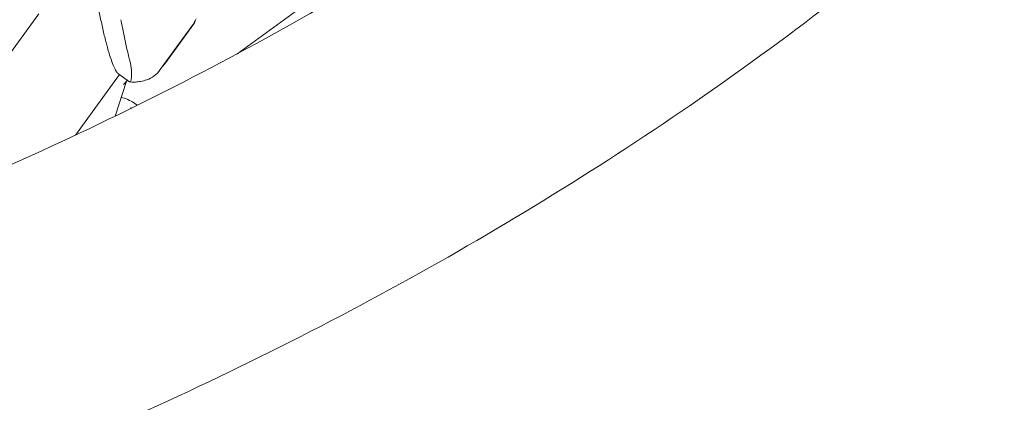
# Model space of a CAD drawing. Units: millimetres. Extents: x -7985 to 9004, y -10291 to 3057.
# Drawn here: x 5806 to 6273, y -1345 to -1164 of the extents above; entities that cross this region are included whole.
import ezdxf

# ---------------------------------------------------------------- set-up
doc = ezdxf.new("R2010")
doc.units = ezdxf.units.MM
doc.layers.add('BEM', color=7, linetype='Continuous')

# ---------------------------------------------------------------- blocks, each defined once
blk = doc.blocks.new('A$C1f1d8add')
at = {"lineweight": 0}
for p, q in [((6058.77, -1071.07), (5908.92, -1179.95)), ((5814.93, -1160.8), (5767.28, -1226.38)), ((5872.62, -1187.38), (5887.59, -1166.78)), ((5874.77, -1184.55), (5888.53, -1165.62)), ((5853.24, -1189.73), (5832.35, -1218.48)), ((5857.91, -1193.12), (5852.97, -1189.54)), ((5851.11, -1209.5), (5856.51, -1192.9)), ((5856.11, -1193.44), (5856.88, -1192.38)), ((5860.49, -1203.45), (5861.68, -1204.32))]:
    blk.add_line(p, q, dxfattribs=at)
blk.add_ellipse((5844.37, -1186.71), major_axis=(-12.09, 6.16), ratio=0.557541, start_param=-3.418357, end_param=-3.229663, dxfattribs=at)
for points, knots in [([(5746.47, -1256.08), (5797.13, -1235.5), (5845.77, -1213.04), (5938.84, -1164.46), (5983.28, -1138.34), (6067.86, -1082.56), (6108, -1052.9), (6183.92, -990.13), (6219.69, -957.02), (6286.8, -887.46), (6318.14, -851.01), (6347.25, -812.91)], [4.4069124, 4.4069124, 4.4069124, 4.4069124, 4.4655661, 4.4655661, 4.5242201, 4.5242201, 4.5828741, 4.5828741, 4.6415281, 4.6415281, 4.7001821, 4.7001821, 4.7001821, 4.7001821]), ([(5795.84, -1379.57), (5850.34, -1357.46), (5902.87, -1333.24), (6003.82, -1280.59), (6052.22, -1252.17), (6144.68, -1191.23), (6188.73, -1158.71), (6272.28, -1089.66), (6311.76, -1053.13), (6385.97, -976.23), (6420.69, -935.86), (6452.93, -893.66)], [4.4066709, 4.4066709, 4.4066709, 4.4066709, 4.4653731, 4.4653731, 4.5240754, 4.5240754, 4.5827776, 4.5827776, 4.6414799, 4.6414799, 4.7001821, 4.7001821, 4.7001821, 4.7001821]), ([(5852.09, -1188.72), (5851.95, -1188.54), (5851.81, -1188.33), (5851.47, -1187.81), (5851.29, -1187.47), (5850.91, -1186.73), (5850.71, -1186.32), (5850.14, -1185.01), (5849.75, -1184.01), (5849, -1181.86), (5848.63, -1180.71), (5847.78, -1177.88), (5847.27, -1176.03), (5846.27, -1172.12), (5845.78, -1170.07), (5844.83, -1165.9), (5844.38, -1163.77), (5843.75, -1160.63), (5843.54, -1159.59), (5843.24, -1158), (5843.13, -1157.44), (5843.03, -1156.89)], [111.289426, 111.289426, 111.289426, 111.289426, 112.907217, 112.907217, 114.961651, 114.961651, 117.016085, 117.016085, 121.124952, 121.124952, 125.23382, 125.23382, 131.283173, 131.283173, 137.332526, 137.332526, 143.381879, 143.381879, 146.406555, 146.406555, 148.073214, 148.073214, 148.073214, 148.073214]), ([(5858.15, -1183.16), (5858.06, -1182.83), (5857.98, -1182.49), (5857.39, -1180.21), (5856.9, -1178.16), (5855.96, -1173.98), (5855.51, -1171.85), (5854.87, -1168.71), (5854.67, -1167.67), (5854.27, -1165.63), (5854.09, -1164.62), (5853.91, -1163.64)], [130.244612, 130.244612, 130.244612, 130.244612, 131.28684, 131.28684, 137.336193, 137.336193, 143.385546, 143.385546, 146.410222, 146.410222, 149.434899, 149.434899, 149.434899, 149.434899]), ([(5857.91, -1193.12), (5858.11, -1193.27), (5858.29, -1193.24), (5858.64, -1192.72), (5858.8, -1192.09), (5858.98, -1190.22), (5859, -1189.03), (5858.79, -1186.26), (5858.57, -1184.75), (5858.15, -1183.16)], [8.595006, 8.595006, 8.595006, 8.595006, 12.918524, 12.918524, 18.61, 18.61, 24.054128, 24.054128, 29.313305, 29.313305, 29.313305, 29.313305]), ([(5872.62, -1187.38), (5871.75, -1188.58), (5870.74, -1189.54), (5868.53, -1191.19), (5867.35, -1191.77), (5865.21, -1192.58), (5864.25, -1192.82), (5862.47, -1193.14), (5861.64, -1193.22), (5860.05, -1193.29), (5859.29, -1193.28), (5858.4, -1193.23), (5858.26, -1193.22), (5858.12, -1193.21)], [85.838793, 85.838793, 85.838793, 85.838793, 87.265255, 87.265255, 89.012921, 89.012921, 90.763679, 90.763679, 92.514436, 92.514436, 94.265193, 94.265193, 94.59258, 94.59258, 94.59258, 94.59258]), ([(5874.77, -1184.55), (5874.63, -1184.75), (5874.47, -1184.95), (5874.14, -1185.36), (5873.97, -1185.57), (5873.78, -1185.78)], [5.0821811, 5.0821811, 5.0821811, 5.0821811, 5.315417, 5.315417, 5.5421666, 5.5421666, 5.5421666, 5.5421666]), ([(5852.09, -1188.72), (5852.22, -1188.89), (5852.39, -1189.06), (5852.7, -1189.32), (5852.83, -1189.43), (5852.97, -1189.54)], [0, 0, 0, 0, 1.542658, 1.542658, 2.558334, 2.558334, 2.558334, 2.558334]), ([(5860.49, -1203.45), (5860.36, -1203.35), (5860.22, -1203.26), (5859.23, -1202.59), (5858.28, -1202.07), (5856.24, -1201.18), (5855.15, -1200.8), (5854.04, -1200.5)], [84.090664, 84.090664, 84.090664, 84.090664, 84.781989, 84.781989, 88.959532, 88.959532, 93.085483, 93.085483, 93.085483, 93.085483])]:
    blk.add_open_spline(points, degree=3, knots=knots, dxfattribs=at)
for points in [[(5887.59, -1166.78), (5888.44, -1165.61), (5889.15, -1164.4), (5889.6, -1163.23)], [(5889, -1164.68), (5888.91, -1164.99), (5888.75, -1165.31), (5888.53, -1165.62)], [(5889, -1164.68), (5888.93, -1164.76), (5888.86, -1164.84), (5888.79, -1164.92)], [(5888.96, -1164.6), (5888.98, -1164.63), (5888.99, -1164.66), (5889, -1164.68)], [(5859.01, -1205.63), (5858.84, -1205.61), (5858.66, -1205.58), (5858.49, -1205.56)], [(5851.44, -1208.5), (5851.43, -1208.78), (5851.41, -1209.07), (5851.4, -1209.36)]]:
    blk.add_open_spline(points, degree=3, dxfattribs=at)

msp = doc.modelspace()

# ---------------------------------------------------------------- block references
at = {"layer": 'BEM'}
msp.add_blockref('A$C1f1d8add', (0, 0), dxfattribs=at)

doc.saveas('drawing.dxf')
